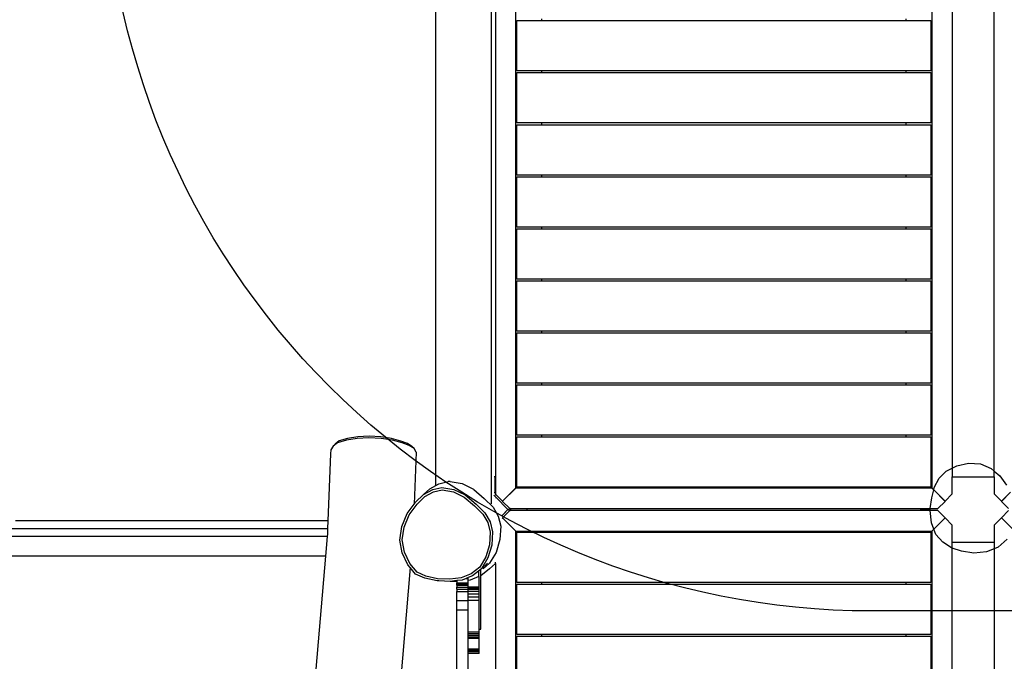
# Model space of a CAD drawing. Units: millimetres. Extents: x 122 to 2221, y 130 to 1361.
# Drawn here: x 1143 to 1335, y 555 to 681 of the extents above; entities that cross this region are included whole.
import ezdxf

# ---------------------------------------------------------------- set-up
doc = ezdxf.new("R2010")
doc.units = ezdxf.units.MM
doc.header["$MEASUREMENT"] = 0
doc.layers.add('VP-DIM', color=7, linetype='Continuous')
doc.layers.add('VP-HIC', color=6, linetype='Continuous')
doc.layers.add('VP-EQ', color=7, linetype='Continuous', true_color=0x8a3492)
doc.styles.get("Standard").update_dxf_attribs({"font": 'arial.ttf'})
doc.dimstyles.get("Standard").update_dxf_attribs({"dimtxt": 14, "dimasz": 20, "dimexe": 20, "dimexo": 50, "dimgap": 20, "dimtad": 0, "dimdec": 0, "dimzin": 0, "dimdsep": 46, "dimtxsty": 'Standard', "dimcen": -0.09, "dimadec": 0, "dimazin": 0, "dimtfac": 1, "dimtdec": 4, "dimtofl": 0, "dimtmove": 0, "dimatfit": 3, "dimfxl": 70, "dimfxlon": 1, "dimtolj": 1, "dimtzin": 0, "dimarcsym": 0})

# ---------------------------------------------------------------- blocks, each defined once
blk = doc.blocks.new('*D267')
at = {"layer": 'Defpoints', "color": 0}
for p in [(1711.65, 1240.32), (1711.65, 584.36), (945.19, 576.44)]:
    blk.add_point(p, dxfattribs=at)
at = {"layer": 'VP-DIM', "color": 0, "lineweight": -2}
for p, q in [((945.19, 1170.32), (945.19, 1260.32)), ((1711.65, 1170.32), (1711.65, 1260.32)), ((965.19, 1240.32), (1293.06, 1240.32)), ((1691.65, 1240.32), (1363.79, 1240.32))]:
    blk.add_line(p, q, dxfattribs=at)
at = {"layer": 'VP-DIM', "color": 0}
for points in [[(965.19, 1243.66), (965.19, 1236.99), (945.19, 1240.32)], [(1691.65, 1236.99), (1691.65, 1243.66), (1711.65, 1240.32)]]:
    blk.add_solid(points, dxfattribs=at)
at = {"layer": 'VP-DIM', "color": 0, "insert": (1328.42, 1240.32), "char_height": 14, "attachment_point": 5}
blk.add_mtext('\\A1;770', dxfattribs=at)
blk = doc.blocks.new('*D268')
at = {"layer": 'Defpoints', "color": 0}
for p in [(1456.14, 973.47), (1143.44, 282.16), (2070.69, 282.16)]:
    blk.add_point(p, dxfattribs=at)
at = {"layer": 'VP-DIM', "color": 0, "lineweight": -2}
for p, q in [((2000.69, 973.47), (2090.69, 973.47)), ((2070.69, 953.47), (2070.69, 676.94)), ((2070.69, 302.16), (2070.69, 605.86)), ((2000.69, 282.16), (2090.69, 282.16))]:
    blk.add_line(p, q, dxfattribs=at)
at = {"layer": 'VP-DIM', "color": 0}
for points in [[(2074.02, 953.47), (2067.36, 953.47), (2070.69, 973.47)], [(2067.36, 302.16), (2074.02, 302.16), (2070.69, 282.16)]]:
    blk.add_solid(points, dxfattribs=at)
at = {"layer": 'VP-DIM', "color": 0, "insert": (2070.69, 641.4), "char_height": 14, "attachment_point": 5, "rotation": 90}
blk.add_mtext('\\A1;695', dxfattribs=at)
blk = doc.blocks.new('*D271')
at = {"layer": 'Defpoints', "color": 0}
for p in [(793.4, 1340.96), (793.4, 739.95), (1863.45, 597.46)]:
    blk.add_point(p, dxfattribs=at)
at = {"layer": 'VP-DIM', "color": 0, "lineweight": -2}
for p, q in [((793.4, 1270.96), (793.4, 1360.96)), ((1863.45, 1270.96), (1863.45, 1360.96)), ((813.4, 1340.96), (1288.23, 1340.96)), ((1843.45, 1340.96), (1368.62, 1340.96))]:
    blk.add_line(p, q, dxfattribs=at)
at = {"layer": 'VP-DIM', "color": 0}
for points in [[(813.4, 1344.29), (813.4, 1337.62), (793.4, 1340.96)], [(1843.45, 1337.62), (1843.45, 1344.29), (1863.45, 1340.96)]]:
    blk.add_solid(points, dxfattribs=at)
at = {"layer": 'VP-DIM', "color": 0, "insert": (1328.43, 1340.96), "char_height": 14, "attachment_point": 5}
blk.add_mtext('\\A1;1070', dxfattribs=at)
blk = doc.blocks.new('*D272')
at = {"layer": 'Defpoints', "color": 0}
for p in [(1441.52, 1125.31), (2200.6, 1125.31), (1149.75, 130.31)]:
    blk.add_point(p, dxfattribs=at)
at = {"layer": 'VP-DIM', "color": 0, "lineweight": -2}
for p, q in [((2130.6, 1125.31), (2220.6, 1125.31)), ((2200.6, 1105.31), (2200.6, 674.72)), ((2200.6, 150.31), (2200.6, 603.72)), ((2130.6, 130.31), (2220.6, 130.31))]:
    blk.add_line(p, q, dxfattribs=at)
at = {"layer": 'VP-DIM', "color": 0}
for points in [[(2203.93, 1105.31), (2197.27, 1105.31), (2200.6, 1125.31)], [(2197.27, 150.31), (2203.93, 150.31), (2200.6, 130.31)]]:
    blk.add_solid(points, dxfattribs=at)
at = {"layer": 'VP-DIM', "color": 0, "insert": (2200.6, 639.22), "char_height": 14, "attachment_point": 5, "rotation": 90}
blk.add_mtext('\\A1;995', dxfattribs=at)
blk = doc.blocks.new('RB1209_')
at = {"color": 0}
for p, q in [((1203.78, 759), (1203.78, 642.49)), ((1198.36, 642.9), (1198.36, 757.85)), ((1202.22, 642.57), (1202.22, 758.3)), ((1205.28, 642.43), (1205.28, 703.54)), ((1198.36, 642.9), (1173.94, 644.98)), ((1202.22, 642.57), (1198.36, 642.9)), ((1202.66, 642.53), (1202.22, 642.57)), ((1203.78, 642.49), (1202.66, 642.53)), ((1205.28, 642.43), (1203.78, 642.49)), ((1218.34, 641.92), (1205.28, 642.43)), ((1219.12, 641.84), (1218.34, 641.92)), ((1219.85, 641.38), (1219.12, 641.84)), ((1220.5, 640.57), (1219.85, 641.38)), ((1219.85, 641.38), (1220.26, 640.98)), ((1220.87, 640.22), (1220.26, 640.98)), ((1221.01, 638.82), (1220.5, 640.57)), ((1221.36, 638.56), (1220.87, 640.22)), ((1221.35, 636.73), (1221.01, 638.82)), ((1221.68, 636.57), (1221.36, 638.56)), ((1221.5, 634.43), (1221.35, 636.73)), ((1221.82, 634.38), (1221.68, 636.57)), ((1221.36, 632.01), (1221.5, 634.43)), ((1221.69, 632.08), (1221.82, 634.38)), ((1221.01, 629.78), (1221.36, 632.01)), ((1221.36, 629.96), (1221.69, 632.08)), ((1220.86, 628.16), (1221.36, 629.96)), ((1196.11, 626.33), (1173.79, 628.23)), ((1198.99, 627.87), (1201.48, 628.36)), ((1199.14, 627.44), (1201.51, 627.91)), ((1201.48, 628.36), (1204.14, 627.97)), ((1201.51, 627.91), (1204.03, 627.54)), ((1204.14, 627.97), (1206.67, 626.93)), ((1220.38, 626.86), (1220.86, 628.16)), ((1220.49, 627.88), (1221.01, 629.78)), ((1194.86, 625.28), (1196.11, 626.33)), ((1195.21, 624.99), (1196.91, 626.39)), ((1196.11, 626.33), (1196.64, 626.76)), ((1196.64, 626.76), (1198.99, 627.87)), ((1196.91, 626.39), (1199.14, 627.44)), ((1204.03, 627.54), (1206.43, 626.55)), ((1206.43, 626.55), (1208.54, 624.97)), ((1206.67, 626.93), (1208.49, 625.56)), ((1219.37, 625.58), (1219.98, 626.51)), ((1219.37, 625.58), (1219.8, 625.98)), ((1219.8, 625.98), (1220.38, 626.86)), ((1219.98, 626.51), (1220.49, 627.88)), ((1194.05, 623.46), (1194.86, 625.28)), ((1194.45, 623.26), (1195.21, 624.99)), ((1218.71, 625.16), (1208.49, 625.56)), ((1208.49, 625.56), (1208.88, 625.27)), ((1208.54, 624.97), (1209.99, 623.48)), ((1208.88, 625.27), (1210.41, 623.7)), ((1218.71, 625.16), (1219.37, 625.58)), ((1193.52, 621.08), (1194.05, 623.46)), ((1193.94, 620.99), (1194.45, 623.26)), ((1209.99, 623.48), (1210.92, 621.8)), ((1211.53, 622.48), (1210.41, 623.7)), ((1210.41, 623.7), (1211.38, 621.93)), ((1211.53, 622.48), (1212.19, 621.29)), ((1193.42, 618.51), (1193.5, 620.75)), ((1193.5, 620.75), (1193.52, 621.08)), ((1193.5, 620.75), (1193.5, 620.75)), ((1193.85, 618.56), (1193.94, 620.99)), ((1210.92, 621.8), (1211.31, 620.08)), ((1211.38, 621.93), (1211.8, 620.12)), ((1212.19, 621.29), (1341.93, 621.29)), ((1212.19, 621.29), (1212.51, 620.72)), ((1212.51, 620.72), (1212.92, 618.91)), ((1193.41, 618.18), (1193.42, 618.51)), ((1193.57, 617.21), (1193.42, 618.51)), ((1194.1, 616.35), (1193.85, 618.56)), ((1211.31, 620.08), (1210.94, 617.89)), ((1211.8, 620.12), (1211.41, 617.81)), ((1212.92, 618.49), (1212.53, 616.18)), ((1212.92, 618.49), (1212.92, 618.91)), ((1165.17, 617.21), (1187.85, 617.21)), ((1187.85, 617.21), (1187.85, 615.01)), ((1187.85, 617.21), (1189.65, 617.21)), ((1189.65, 617.21), (1189.65, 615.01)), ((1189.65, 617.21), (1191.44, 617.21)), ((1191.44, 617.21), (1191.44, 615.01)), ((1191.89, 617.21), (1191.44, 617.21)), ((1191.89, 617.21), (1191.89, 615.01)), ((1191.89, 617.21), (1192.31, 617.21)), ((1192.31, 617.21), (1192.31, 615.01)), ((1192.66, 617.21), (1192.31, 617.21)), ((1192.66, 617.21), (1192.66, 615.01)), ((1192.66, 617.21), (1192.94, 617.21)), ((1192.94, 617.21), (1192.94, 615.01)), ((1192.94, 617.21), (1193.12, 617.21)), ((1193.12, 617.21), (1193.12, 615.01)), ((1193.41, 617.21), (1193.12, 617.21)), ((1193.41, 617.21), (1193.41, 618.18)), ((1193.57, 617.21), (1193.41, 617.21)), ((1193.68, 616.19), (1193.57, 617.21)), ((1194.91, 614.38), (1194.1, 616.35)), ((1210.94, 617.89), (1209.91, 615.75)), ((1211.41, 617.81), (1210.33, 615.55)), ((1176.28, 615.01), (1179.29, 615.01)), ((1179.29, 615.01), (1179.39, 615.01)), ((1179.29, 612.81), (1179.29, 615.01)), ((1179.39, 612.81), (1179.39, 615.01)), ((1179.39, 615.01), (1179.7, 615.01)), ((1179.7, 615.01), (1179.76, 615.01)), ((1179.7, 612.81), (1179.7, 615.01)), ((1179.76, 615.01), (1179.92, 615.01)), ((1179.76, 612.81), (1179.76, 615.01)), ((1179.92, 615.01), (1180.16, 615.01)), ((1179.92, 612.81), (1179.92, 615.01)), ((1180.16, 615.01), (1182.28, 615.01)), ((1180.16, 612.81), (1180.16, 615.01)), ((1182.28, 615.01), (1182.53, 615.01)), ((1182.28, 612.81), (1182.28, 615.01)), ((1182.53, 615.01), (1182.83, 615.01)), ((1182.53, 612.81), (1182.53, 615.01)), ((1182.83, 615.01), (1183.15, 615.01)), ((1182.83, 612.81), (1182.83, 615.01)), ((1183.15, 615.01), (1183.47, 615.01)), ((1183.15, 612.81), (1183.15, 615.01)), ((1183.47, 612.81), (1183.47, 615.01)), ((1183.47, 615.01), (1187.85, 615.01)), ((1187.85, 615.01), (1189.65, 615.01)), ((1189.65, 615.01), (1189.67, 615.01)), ((1189.67, 615.01), (1190.33, 615.01)), ((1189.67, 612.81), (1189.67, 615.01)), ((1190.33, 615.01), (1190.93, 615.01)), ((1190.33, 612.81), (1190.33, 615.01)), ((1190.93, 612.81), (1190.93, 615.01)), ((1190.93, 615.01), (1191.44, 615.01)), ((1191.44, 615.01), (1191.45, 615.01)), ((1191.45, 615.01), (1191.84, 615.01)), ((1191.45, 612.81), (1191.45, 615.01)), ((1191.84, 612.81), (1191.84, 615.01)), ((1191.84, 615.01), (1191.89, 615.01)), ((1191.89, 615.01), (1192.09, 615.01)), ((1192.09, 615.01), (1192.19, 615.01)), ((1192.09, 612.81), (1192.09, 615.01)), ((1192.19, 612.81), (1192.19, 615.01)), ((1192.28, 615.01), (1192.19, 615.01)), ((1192.28, 612.91), (1192.28, 615.01)), ((1192.28, 615.01), (1192.31, 615.01)), ((1192.31, 615.01), (1192.66, 615.01)), ((1192.66, 615.01), (1192.94, 615.01)), ((1192.94, 615.01), (1193.12, 615.01)), ((1193.12, 615.01), (1193.62, 615.01)), ((1193.67, 614.59), (1193.62, 615.01)), ((1193.62, 615.01), (1194.01, 615.01)), ((1194.36, 612.91), (1193.67, 614.59)), ((1194.01, 615.39), (1193.68, 616.19)), ((1194.01, 615.39), (1194.01, 615.01)), ((1194.16, 615.01), (1194.01, 615.39)), ((1194.01, 615.01), (1194.16, 615.01)), ((1194.53, 614.12), (1194.16, 615.01)), ((1209.91, 615.75), (1208.17, 613.75)), ((1210.33, 615.55), (1208.49, 613.45)), ((1212.53, 616.18), (1211.45, 613.93)), ((1179.29, 612.81), (1179.39, 612.81)), ((1179.39, 612.81), (1179.7, 612.81)), ((1179.7, 612.81), (1179.76, 612.81)), ((1179.76, 612.81), (1179.92, 612.81)), ((1179.92, 612.81), (1180.16, 612.81)), ((1180.16, 612.81), (1182.28, 612.81)), ((1182.28, 612.81), (1182.53, 612.81)), ((1182.53, 612.81), (1182.83, 612.81)), ((1182.83, 612.81), (1183.15, 612.81)), ((1183.15, 612.81), (1183.47, 612.81)), ((1183.47, 612.81), (1184.07, 612.81)), ((1184.07, 612.81), (1184.07, 612.51)), ((1184.07, 612.81), (1189.67, 612.81)), ((1184.07, 612.51), (1194.53, 612.51)), ((1189.67, 612.81), (1190.33, 612.81)), ((1190.33, 612.81), (1190.93, 612.81)), ((1190.93, 612.81), (1191.45, 612.81)), ((1191.45, 612.81), (1191.84, 612.81)), ((1191.84, 612.81), (1192.09, 612.81)), ((1192.09, 612.81), (1192.19, 612.81)), ((1192.19, 612.81), (1192.22, 612.81)), ((1192.28, 612.91), (1192.22, 612.91)), ((1194.36, 612.91), (1192.28, 612.91)), ((1194.36, 612.91), (1195.37, 612.91)), ((1195.89, 612.39), (1194.53, 614.12)), ((1195.88, 610.79), (1194.53, 612.51)), ((1194.53, 612.51), (1195.62, 612.51)), ((1196.19, 612.73), (1194.91, 614.38)), ((1198.19, 611.54), (1196.19, 612.73)), ((1208.17, 613.75), (1206.59, 612.13)), ((1208.49, 613.45), (1206.83, 611.75)), ((1211.38, 613.85), (1209.61, 611.83)), ((1211.45, 613.93), (1211.38, 613.85)), ((1195.88, 612.04), (1196.98, 610.79)), ((1196.91, 609.67), (1195.88, 610.79)), ((1196.98, 611.21), (1195.89, 612.39)), ((1197.99, 611.12), (1195.89, 612.39)), ((1199.09, 609.53), (1196.98, 610.79)), ((1200.51, 610.37), (1197.99, 611.12)), ((1200.58, 610.82), (1198.19, 611.54)), ((1203.06, 610.7), (1200.58, 610.82)), ((1204.9, 611.14), (1203.06, 610.7)), ((1205.05, 610.71), (1203.12, 610.24)), ((1206.59, 612.13), (1204.9, 611.14)), ((1206.83, 611.75), (1205.05, 610.71)), ((1209.61, 611.83), (1207.94, 610.13)), ((1196.91, 609.67), (1069.86, 609.67)), ((1196.91, 609.67), (1197.19, 609.67)), ((1201.61, 608.77), (1199.09, 609.53)), ((1203.12, 610.24), (1200.51, 610.37)), ((1204.22, 608.63), (1201.61, 608.77)), ((1206.15, 609.1), (1204.22, 608.63)), ((1207.94, 610.13), (1206.15, 609.1)), ((1207.47, 607.2), (1209.87, 609.6)), ((1339.45, 610.47), (1208.56, 610.47)), ((1210.41, 609.58), (1209.09, 608.26)), ((1209.87, 609.6), (1209.71, 609.6)), ((1209.87, 609.6), (1210.13, 609.86)), ((1210.13, 609.86), (1210.27, 609.93)), ((1210.41, 609.58), (1210.13, 609.86)), ((1210.51, 609.67), (1210.41, 609.58)), ((1210.57, 609.67), (1210.51, 609.67)), ((1210.72, 609.76), (1210.57, 609.67)), ((1337.29, 609.67), (1210.57, 609.67)), ((1210.72, 609.76), (1210.72, 609.93)), ((1213.89, 609.76), (1210.72, 609.76)), ((1213.89, 609.76), (1213.89, 609.93)), ((1205.83, 608.26), (1203.25, 605.67)), ((1205.8, 608.29), (1205.72, 608.37)), ((1205.83, 608.26), (1205.8, 608.29)), ((1207.25, 606.84), (1205.83, 608.26)), ((1206.16, 608.5), (1206.25, 608.41)), ((1206.25, 608.41), (1207.46, 607.2)), ((1206.63, 608.04), (1207.46, 607.2)), ((1207.25, 606.84), (1207.3, 606.9)), ((1207.25, 606.77), (1207.25, 606.84)), ((1207.25, 606.84), (1207.26, 606.81)), ((1207.26, 606.81), (1207.25, 606.77)), ((1207.25, 606.63), (1207.25, 606.77)), ((1207.26, 606.81), (1207.3, 606.9)), ((1207.26, 606.81), (1207.34, 606.63)), ((1207.3, 606.9), (1207.4, 607.13)), ((1207.3, 606.9), (1207.46, 607.06)), ((1207.4, 607.13), (1207.46, 607.19)), ((1207.46, 607.06), (1207.4, 607.13)), ((1207.46, 607.19), (1207.46, 607.2)), ((1207.46, 607.2), (1207.46, 607.2)), ((1207.47, 607.2), (1207.46, 607.19)), ((1207.46, 607.2), (1207.47, 607.2)), ((1207.46, 607.19), (1207.53, 607.13)), ((1207.46, 607.06), (1207.53, 607.13)), ((1207.63, 606.9), (1207.46, 607.06)), ((1207.53, 607.13), (1207.63, 606.9)), ((1207.59, 606.63), (1207.65, 606.77)), ((1207.63, 606.9), (1207.65, 606.84)), ((1207.66, 606.86), (1207.63, 606.9)), ((1207.66, 606.86), (1207.65, 606.84)), ((1207.65, 606.84), (1207.65, 606.77)), ((1207.65, 606.77), (1207.65, 606.63)), ((1209.06, 608.26), (1207.66, 606.86)), ((1209.08, 608.24), (1209.06, 608.26)), ((1209.08, 608.24), (1209.09, 608.26)), ((1211.65, 605.67), (1209.08, 608.24)), ((1209.09, 608.26), (1211.68, 605.67)), ((1070.96, 605.67), (1203.25, 605.67)), ((1172.88, 605.48), (1182.68, 605.48)), ((1182.68, 605.48), (1182.68, 600.67)), ((1183.05, 605.48), (1192.85, 605.48)), ((1183.05, 600.67), (1183.05, 605.48)), ((1192.85, 605.48), (1192.85, 600.67)), ((1193.22, 605.48), (1203.02, 605.48)), ((1193.22, 600.67), (1193.22, 605.48)), ((1203.02, 605.45), (1203.25, 605.67)), ((1203.02, 605.48), (1203.02, 605.45)), ((1203.02, 605.45), (1203.02, 524.51)), ((1203.25, 605.67), (1203.25, 524.29)), ((1207.34, 606.63), (1207.25, 606.63)), ((1207.25, 603.5), (1207.25, 606.63)), ((1207.34, 606.63), (1207.59, 606.63)), ((1207.59, 606.63), (1207.65, 606.63)), ((1207.59, 604.3), (1207.59, 606.63)), ((1207.65, 606.63), (1207.65, 604.3)), ((1211.65, 524.29), (1211.65, 605.67)), ((1211.65, 605.67), (1211.85, 605.47)), ((1211.68, 605.67), (1343.96, 605.67)), ((1211.87, 605.48), (1211.68, 605.67)), ((1211.85, 605.48), (1211.87, 605.48)), ((1211.85, 605.47), (1211.85, 605.48)), ((1211.85, 524.49), (1211.85, 605.47)), ((1211.87, 605.48), (1221.65, 605.48)), ((1221.65, 605.48), (1221.65, 600.67)), ((1222.02, 605.48), (1231.82, 605.48)), ((1222.02, 600.67), (1222.02, 605.48)), ((1231.82, 605.48), (1231.82, 600.67)), ((1232.19, 605.48), (1241.99, 605.48)), ((1232.19, 600.67), (1232.19, 605.48)), ((1241.99, 605.48), (1241.99, 600.67)), ((1242.36, 605.48), (1252.16, 605.48)), ((1242.36, 600.67), (1242.36, 605.48)), ((1252.16, 605.48), (1252.16, 600.67)), ((1252.53, 605.48), (1262.33, 605.48)), ((1252.53, 600.67), (1252.53, 605.48)), ((1262.33, 605.48), (1262.33, 600.67)), ((1262.7, 605.48), (1272.5, 605.48)), ((1262.7, 600.67), (1262.7, 605.48)), ((1272.5, 605.48), (1272.5, 600.67)), ((1272.87, 605.48), (1282.67, 605.48)), ((1272.87, 600.67), (1272.87, 605.48)), ((1282.67, 605.48), (1282.67, 600.67)), ((1283.09, 605.48), (1292.89, 605.48)), ((1283.09, 600.67), (1283.09, 605.48)), ((1292.89, 605.48), (1292.89, 600.67)), ((1293.26, 605.48), (1303.06, 605.48)), ((1293.26, 600.67), (1293.26, 605.48)), ((1303.06, 605.48), (1303.06, 600.67)), ((1207.25, 526.56), (1207.25, 603.5)), ((1207.59, 603.5), (1207.25, 603.5)), ((1207.59, 604.3), (1207.65, 604.3)), ((1207.59, 603.5), (1207.59, 604.3)), ((1207.59, 603.5), (1207.65, 603.5)), ((1207.65, 604.3), (1207.65, 603.5)), ((1207.65, 603.5), (1207.65, 526.5)), ((1183.05, 600.67), (1182.68, 600.67)), ((1182.68, 600.67), (1182.68, 529.29)), ((1183.05, 529.29), (1183.05, 600.67)), ((1193.22, 600.67), (1192.85, 600.67)), ((1192.85, 600.67), (1192.85, 529.29)), ((1193.22, 529.29), (1193.22, 600.67)), ((1222.02, 600.67), (1221.65, 600.67)), ((1221.65, 600.67), (1221.65, 529.29)), ((1222.02, 529.29), (1222.02, 600.67)), ((1232.19, 600.67), (1231.82, 600.67)), ((1231.82, 600.67), (1231.82, 529.29)), ((1232.19, 529.29), (1232.19, 600.67)), ((1242.36, 600.67), (1241.99, 600.67)), ((1241.99, 600.67), (1241.99, 529.29)), ((1242.36, 529.29), (1242.36, 600.67)), ((1252.53, 600.67), (1252.16, 600.67)), ((1252.16, 600.67), (1252.16, 529.29)), ((1252.53, 529.29), (1252.53, 600.67)), ((1262.7, 600.67), (1262.33, 600.67)), ((1262.33, 600.67), (1262.33, 529.29)), ((1262.7, 529.29), (1262.7, 600.67)), ((1272.87, 600.67), (1272.5, 600.67)), ((1272.5, 600.67), (1272.5, 529.29)), ((1272.87, 529.29), (1272.87, 600.67)), ((1283.09, 600.67), (1282.67, 600.67)), ((1282.67, 600.67), (1282.67, 529.29)), ((1283.09, 529.29), (1283.09, 600.67)), ((1293.26, 600.67), (1292.89, 600.67)), ((1292.89, 600.67), (1292.89, 529.29)), ((1293.26, 529.29), (1293.26, 600.67)), ((1303.43, 600.67), (1303.06, 600.67)), ((1303.06, 600.67), (1303.06, 529.29)), ((1182.68, 529.29), (1183.05, 529.29)), ((1182.68, 529.29), (1182.68, 524.48)), ((1183.05, 524.48), (1183.05, 529.29)), ((1192.85, 529.29), (1193.22, 529.29)), ((1192.85, 529.29), (1192.85, 524.48)), ((1193.22, 524.48), (1193.22, 529.29)), ((1221.65, 529.29), (1222.02, 529.29)), ((1221.65, 529.29), (1221.65, 524.48)), ((1222.02, 524.48), (1222.02, 529.29)), ((1231.82, 529.29), (1232.19, 529.29)), ((1231.82, 529.29), (1231.82, 524.48)), ((1232.19, 524.48), (1232.19, 529.29)), ((1241.99, 529.29), (1242.36, 529.29)), ((1241.99, 529.29), (1241.99, 524.48)), ((1242.36, 524.48), (1242.36, 529.29)), ((1252.16, 529.29), (1252.53, 529.29)), ((1252.16, 529.29), (1252.16, 524.48)), ((1252.53, 524.48), (1252.53, 529.29)), ((1262.33, 529.29), (1262.7, 529.29)), ((1262.33, 529.29), (1262.33, 524.48)), ((1262.7, 524.48), (1262.7, 529.29)), ((1272.5, 529.29), (1272.87, 529.29)), ((1272.5, 529.29), (1272.5, 524.48)), ((1272.87, 524.48), (1272.87, 529.29)), ((1282.67, 529.29), (1283.09, 529.29)), ((1282.67, 529.29), (1282.67, 524.48)), ((1283.09, 524.48), (1283.09, 529.29)), ((1292.89, 529.29), (1293.26, 529.29)), ((1292.89, 529.29), (1292.89, 524.48)), ((1293.26, 524.48), (1293.26, 529.29)), ((1303.06, 529.29), (1303.43, 529.29)), ((1303.06, 529.29), (1303.06, 524.48)), ((1207.25, 526.5), (1207.25, 526.56)), ((1207.59, 526.5), (1207.25, 526.56)), ((1207.59, 526.5), (1207.25, 526.5)), ((1207.25, 524.74), (1207.25, 526.5)), ((1207.59, 526.5), (1207.59, 525.66)), ((1207.59, 526.5), (1207.65, 526.5)), ((1207.65, 526.5), (1207.65, 525.66)), ((1203.25, 524.29), (1070.96, 524.29)), ((1182.68, 524.48), (1172.88, 524.48)), ((1192.85, 524.48), (1183.05, 524.48)), ((1203.02, 524.48), (1193.22, 524.48)), ((1202.6, 523.5), (1203.64, 523.9)), ((1203.25, 524.29), (1203.02, 524.51)), ((1203.02, 524.51), (1203.02, 524.48)), ((1203.25, 524.29), (1203.64, 523.9)), ((1203.64, 523.9), (1204.88, 524.38)), ((1203.64, 523.9), (1205.83, 521.7)), ((1204.88, 524.38), (1207.25, 524.63)), ((1207.25, 524.69), (1207.25, 524.74)), ((1207.25, 524.69), (1207.31, 524.64)), ((1207.25, 524.63), (1207.25, 524.69)), ((1207.25, 524.63), (1207.31, 524.64)), ((1207.25, 523.12), (1207.25, 524.63)), ((1207.31, 524.64), (1207.65, 524.59)), ((1207.59, 525.66), (1207.65, 525.66)), ((1207.59, 525.66), (1207.59, 524.69)), ((1207.65, 525.66), (1207.65, 524.68)), ((1207.65, 524.68), (1207.65, 524.59)), ((1207.65, 524.59), (1209.73, 524.26)), ((1207.65, 524.59), (1207.65, 523.12)), ((1209.06, 521.7), (1211.29, 523.93)), ((1211.32, 523.93), (1209.09, 521.7)), ((1209.73, 524.26), (1211.29, 523.93)), ((1211.29, 523.93), (1211.47, 524.11)), ((1211.29, 523.93), (1211.32, 523.93)), ((1211.49, 524.1), (1211.32, 523.93)), ((1211.32, 523.93), (1211.8, 523.82)), ((1211.47, 524.11), (1211.65, 524.29)), ((1211.47, 524.11), (1211.49, 524.1)), ((1211.68, 524.29), (1211.49, 524.1)), ((1211.85, 524.49), (1211.65, 524.29)), ((1211.68, 524.29), (1211.87, 524.48)), ((1343.96, 524.29), (1211.68, 524.29)), ((1211.85, 524.48), (1211.85, 524.49)), ((1211.87, 524.48), (1211.85, 524.48)), ((1221.65, 524.48), (1211.87, 524.48)), ((1231.82, 524.48), (1222.02, 524.48)), ((1241.99, 524.48), (1232.19, 524.48)), ((1252.16, 524.48), (1242.36, 524.48)), ((1262.33, 524.48), (1252.53, 524.48)), ((1272.5, 524.48), (1262.7, 524.48)), ((1282.67, 524.48), (1272.87, 524.48)), ((1292.89, 524.48), (1283.09, 524.48)), ((1303.06, 524.48), (1293.26, 524.48)), ((1199.97, 520.41), (1201.08, 522.13)), ((1201.08, 522.13), (1202.6, 523.5)), ((1205.83, 521.7), (1207.25, 523.12)), ((1207.65, 523.12), (1209.06, 521.7)), ((1211.8, 523.82), (1213.58, 522.88)), ((1213.58, 522.88), (1214.94, 521.51)), ((1069.79, 520.29), (1199.93, 520.29)), ((1199.34, 518.47), (1199.93, 520.29)), ((1199.93, 520.29), (1199.97, 520.41)), ((1199.93, 520.29), (1201.03, 520.29)), ((1201.03, 512.09), (1201.03, 520.29)), ((1201.03, 520.29), (1204.42, 520.29)), ((1204.42, 520.29), (1205.83, 521.7)), ((1209.09, 521.7), (1210.51, 520.29)), ((1210.51, 520.29), (1213.89, 520.29)), ((1213.89, 520.29), (1213.89, 512.09)), ((1215.56, 520.29), (1213.89, 520.29)), ((1214.94, 521.51), (1215.56, 520.29)), ((1343.01, 520.29), (1215.56, 520.29)), ((1215.56, 520.29), (1216.01, 519.41)), ((1198.96, 516.05), (1199.34, 518.47)), ((1216.01, 519.41), (1216.51, 517.11)), ((1216.51, 517.11), (1216.39, 514.76)), ((1199.22, 513.61), (1198.96, 516.05)), ((1216.39, 514.76), (1215.48, 512.71)), ((1199.8, 512.09), (1199.22, 513.61)), ((1215.48, 512.71), (1214.97, 512.09)), ((1199.8, 512.09), (1069.79, 512.09)), ((1200.1, 511.32), (1199.8, 512.09)), ((1201.03, 512.09), (1199.8, 512.09)), ((1201.68, 509.57), (1200.1, 511.32)), ((1204.42, 512.09), (1201.03, 512.09)), ((1205.83, 510.67), (1203.53, 508.37)), ((1205.83, 510.67), (1204.42, 512.09)), ((1207.25, 509.26), (1205.83, 510.67)), ((1209.06, 510.67), (1207.65, 509.26)), ((1210.83, 508.91), (1209.06, 510.67)), ((1210.51, 512.09), (1209.09, 510.67)), ((1209.09, 510.67), (1210.85, 508.92)), ((1213.89, 512.09), (1210.51, 512.09)), ((1214.06, 510.98), (1212.25, 509.66)), ((1213.89, 512.09), (1214.97, 512.09)), ((1214.97, 512.09), (1214.06, 510.98)), ((1214.97, 512.09), (1341.24, 512.09))]:
    blk.add_line(p, q, dxfattribs=at)
blk = doc.blocks.new('RB1209_2D')
at = {"layer": 'VP-EQ', "color": 0, "rotation": 90.00000000000001}
blk.add_blockref('RB1209_', (1845.34, -622.62), dxfattribs=at)

msp = doc.modelspace()

# ---------------------------------------------------------------- linework, layer by layer
at = {"layer": 'VP-HIC', "color": 6}
msp.add_lwpolyline([(1144.37, 846.96), (1301.91, 756), (1427.01, 972.67), (1273.26, 1061.43, -0.146944), (1355.92, 1086.26), (1376.13, 1086.26, -0.246192), (1499.48, 1021.6), (1571.21, 917.93, -0.152473), (1597.85, 832.59), (1597.85, 812.73, -0.076766), (1590.86, 767.47), (1590.86, 715.01, -0.414214), (1440.86, 565.01), (1309.22, 565.01, -0.414214), (1159.22, 715.01), (1159.22, 747.62, -0.112726), (1144.36, 812.73), (1144.36, 845.23, -0.002884)], format="xyb", close=True, dxfattribs=at)
at = {"layer": 'VP-HIC', "color": 4}
msp.add_lwpolyline([(1597.85, 812.73, -0.076766), (1590.86, 767.47), (1590.86, 715.01, -0.414214), (1440.86, 565.01), (1309.22, 565.01, -0.414214), (1159.22, 715.01), (1159.22, 747.62, -0.112726), (1144.36, 812.73)], format="xyb", dxfattribs=at)

# ---------------------------------------------------------------- block references
at = {"layer": 'VP-EQ', "color": 0}
msp.add_blockref('RB1209_2D', (0, 0), dxfattribs=at)

# ---------------------------------------------------------------- dimensions: what is measured, and where the dimension line sits
at = {"layer": 'VP-DIM', "color": 0}
dim = msp.add_linear_dim(base=(793.4, 1340.96), p1=(1863.45, 597.46), p2=(793.4, 739.95), dimstyle='Standard', dxfattribs=at)
dim.commit()
dim.dimension.update_dxf_attribs({"geometry": '*D271', "text_midpoint": (1328.43, 1340.96)})
dim = msp.add_linear_dim(base=(1711.65, 1240.32), p1=(945.19, 576.44), p2=(1711.65, 584.36), text='770', dimstyle='Standard', dxfattribs=at)
dim.commit()
dim.dimension.update_dxf_attribs({"geometry": '*D267', "text_midpoint": (1328.42, 1240.32)})
dim = msp.add_linear_dim(base=(2200.6, 1125.31), p1=(1149.75, 130.31), p2=(1441.52, 1125.31), angle=90, dimstyle='Standard', dxfattribs=at)
dim.commit()
dim.dimension.update_dxf_attribs({"geometry": '*D272', "text_midpoint": (2200.6, 639.22), "dimtype": 160})
dim = msp.add_linear_dim(base=(2070.69, 282.16), p1=(1456.14, 973.47), p2=(1143.44, 282.16), angle=90, text='695', dimstyle='Standard', dxfattribs=at)
dim.commit()
dim.dimension.update_dxf_attribs({"geometry": '*D268', "text_midpoint": (2070.69, 641.4), "dimtype": 160})

doc.saveas('drawing.dxf')
